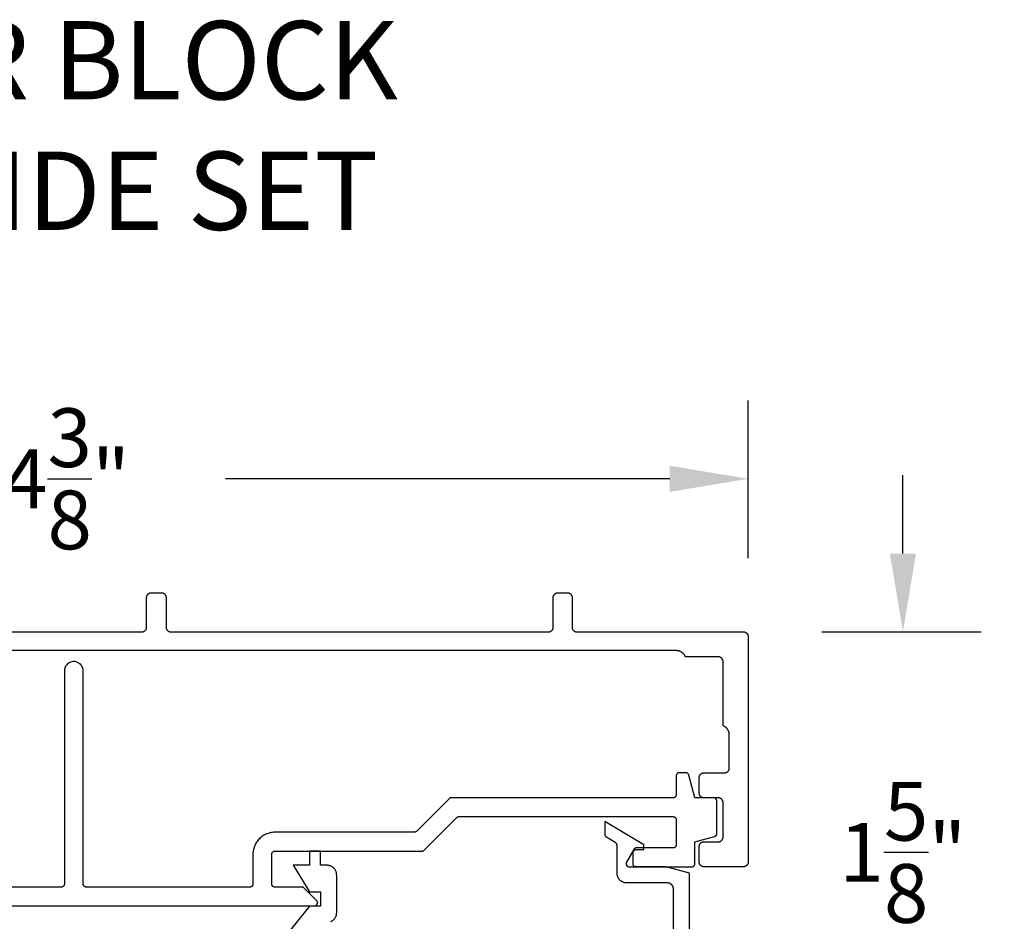
# Model space of a CAD drawing. Units: inches. Extents: x 0 to 108, y 0 to 43.
# Drawn here: x 4 to 7, y 23 to 26 of the extents above; entities that cross this region are included whole.
import ezdxf
from ezdxf.entities.mleader import LeaderData, LeaderLine
from ezdxf.math import Vec2, Vec3

# ---------------------------------------------------------------- set-up
doc = ezdxf.new("R2010")
doc.units = ezdxf.units.IN
doc.header["$LTSCALE"] = 0.25
doc.header["$MEASUREMENT"] = 0
doc.header["$PDMODE"] = 2
for name, color, linetype in [('Arcadia-Dim', 4, 'Continuous'), ('Arcadia-Profile', 5, 'Continuous'), ('Arcadia-Title', 1, 'Continuous')]:
    doc.layers.add(name, color=color, linetype=linetype)
doc.styles.get("Standard").update_dxf_attribs({"font": 'ARIALN.TTF'})
doc.dimstyles.get("Standard").update_dxf_attribs({"dimscale": 0, "dimtxt": 0.046875, "dimasz": 0.0625, "dimexe": 0.0625, "dimexo": 0.0625, "dimgap": 0.09, "dimtad": 0, "dimtih": 1, "dimtoh": 1, "dimdec": 4, "dimzin": 0, "dimdsep": 46, "dimlunit": 4, "dimtxsty": 'Standard', "dimcen": 0.046875, "dimadec": 0, "dimazin": 0, "dimtfac": 1, "dimtdec": 4, "dimtofl": 0, "dimtmove": 0, "dimatfit": 3, "dimfxl": 1, "dimtolj": 1, "dimtzin": 0, "dimarcsym": 0})

# ---------------------------------------------------------------- blocks, each defined once
blk = doc.blocks.new('*D82')
at = {"layer": 'Arcadia-Dim', "color": 0, "lineweight": -2}
for p, q in [((2.0974, 24.5407), (2.0974, 24.9192)), ((6.4494, 24.4157), (6.4494, 24.9192)), ((2.3474, 24.6692), (3.7659, 24.6692)), ((6.1994, 24.6692), (4.7808, 24.6692))]:
    blk.add_line(p, q, dxfattribs=at)
at = {"layer": 'Arcadia-Dim', "color": 0, "lineweight": -3}
for points in [[(2.3474, 24.7109), (2.3474, 24.6276), (2.0974, 24.6692)], [(6.1994, 24.7109), (6.1994, 24.6276), (6.4494, 24.6692)]]:
    blk.add_solid(points, dxfattribs=at)
at = {"layer": 'Defpoints', "color": 0, "lineweight": -3}
for p in [(6.4494, 24.6692), (2.0974, 24.2907), (6.4494, 24.1657)]:
    blk.add_point(p, dxfattribs=at)
at = {"layer": 'Arcadia-Dim', "color": 0, "insert": (4.2734, 24.6692), "char_height": 0.1875, "attachment_point": 5}
blk.add_mtext('\\A1;4{\\H1.000000x;\\S3/8;}"', dxfattribs=at)
blk = doc.blocks.new('*D83')
at = {"layer": 'Arcadia-Dim', "color": 0, "lineweight": -2}
for p, q in [((6.9434, 24.4307), (6.9434, 24.6807)), ((6.6844, 24.1807), (7.1934, 24.1807)), ((6.4919, 22.5554), (7.1934, 22.5554)), ((6.9434, 22.3054), (6.9434, 22.0554))]:
    blk.add_line(p, q, dxfattribs=at)
at = {"layer": 'Arcadia-Dim', "color": 0, "lineweight": -3}
for points in [[(6.9017, 24.4307), (6.9851, 24.4307), (6.9434, 24.1807)], [(6.9017, 22.3054), (6.9851, 22.3054), (6.9434, 22.5554)]]:
    blk.add_solid(points, dxfattribs=at)
at = {"layer": 'Defpoints', "color": 0, "lineweight": -3}
for p in [(6.4344, 24.1807), (6.2419, 22.5554), (6.9434, 22.5554)]:
    blk.add_point(p, dxfattribs=at)
at = {"layer": 'Arcadia-Dim', "color": 0, "insert": (6.9434, 23.4769), "char_height": 0.1875, "attachment_point": 5}
blk.add_mtext('\\A1;1{\\H1.000000x;\\S5/8;}"', dxfattribs=at)

msp = doc.modelspace()

# ---------------------------------------------------------------- linework, layer by layer
at = {"layer": 'Arcadia-Profile'}
for points in [[(3.79435, 24.18074), (4.51435, 24.18074), (4.51514, 24.18077), (4.51592, 24.18083), (4.5167, 24.18093), (4.51747, 24.18107), (4.51823, 24.18126), (4.51899, 24.18148), (4.51973, 24.18174), (4.52045, 24.18204), (4.52116, 24.18238), (4.52185, 24.18275), (4.52252, 24.18316), (4.52317, 24.18361), (4.52379, 24.18409), (4.52439, 24.1846), (4.52496, 24.18514), (4.5255, 24.18571), (4.52601, 24.1863), (4.52649, 24.18693), (4.52693, 24.18758), (4.52734, 24.18824), (4.52772, 24.18893), (4.52805, 24.18964), (4.52836, 24.19037), (4.52862, 24.19111), (4.52884, 24.19186), (4.52902, 24.19263), (4.52917, 24.1934), (4.52927, 24.19418), (4.52933, 24.19496), (4.52935, 24.19574), (4.52935, 24.29074), (4.52937, 24.29153), (4.52943, 24.29231), (4.52954, 24.29309), (4.52968, 24.29386), (4.52986, 24.29463), (4.53009, 24.29538), (4.53035, 24.29612), (4.53065, 24.29685), (4.53099, 24.29755), (4.53136, 24.29824), (4.53177, 24.29891), (4.53222, 24.29956), (4.53269, 24.30018), (4.5332, 24.30078), (4.53374, 24.30135), (4.53431, 24.30189), (4.53491, 24.3024), (4.53553, 24.30288), (4.53618, 24.30332), (4.53685, 24.30374), (4.53754, 24.30411), (4.53825, 24.30445), (4.53898, 24.30475), (4.53972, 24.30501), (4.54047, 24.30523), (4.54123, 24.30542), (4.542, 24.30556), (4.54278, 24.30566), (4.54357, 24.30572), (4.54435, 24.30574), (4.57635, 24.30574), (4.57714, 24.30572), (4.57792, 24.30566), (4.5787, 24.30556), (4.57947, 24.30542), (4.58023, 24.30523), (4.58099, 24.30501), (4.58173, 24.30475), (4.58245, 24.30445), (4.58316, 24.30411), (4.58385, 24.30374), (4.58452, 24.30332), (4.58517, 24.30288), (4.58579, 24.3024), (4.58639, 24.30189), (4.58696, 24.30135), (4.5875, 24.30078), (4.58801, 24.30018), (4.58849, 24.29956), (4.58893, 24.29891), (4.58934, 24.29824), (4.58972, 24.29755), (4.59005, 24.29685), (4.59036, 24.29612), (4.59062, 24.29538), (4.59084, 24.29463), (4.59102, 24.29386), (4.59117, 24.29309), (4.59127, 24.29231), (4.59133, 24.29153), (4.59135, 24.29074), (4.59135, 24.19574), (4.59137, 24.19496), (4.59143, 24.19418), (4.59154, 24.1934), (4.59168, 24.19263), (4.59186, 24.19186), (4.59209, 24.19111), (4.59235, 24.19037), (4.59265, 24.18964), (4.59299, 24.18893), (4.59336, 24.18824), (4.59377, 24.18758), (4.59422, 24.18693), (4.59469, 24.1863), (4.5952, 24.18571), (4.59574, 24.18514), (4.59631, 24.1846), (4.59691, 24.18409), (4.59753, 24.18361), (4.59818, 24.18316), (4.59885, 24.18275), (4.59954, 24.18238), (4.60025, 24.18204), (4.60098, 24.18174), (4.60172, 24.18148), (4.60247, 24.18126), (4.60323, 24.18107), (4.604, 24.18093), (4.60478, 24.18083), (4.60557, 24.18077), (4.60635, 24.18074), (5.81235, 24.18074), (5.81314, 24.18077), (5.81392, 24.18083), (5.8147, 24.18093), (5.81547, 24.18107), (5.81623, 24.18126), (5.81699, 24.18148), (5.81773, 24.18174), (5.81845, 24.18204), (5.81916, 24.18238), (5.81985, 24.18275), (5.82052, 24.18316), (5.82117, 24.18361), (5.82179, 24.18409), (5.82239, 24.1846), (5.82296, 24.18514), (5.8235, 24.18571), (5.82401, 24.1863), (5.82449, 24.18693), (5.82493, 24.18758), (5.82534, 24.18824), (5.82572, 24.18893), (5.82605, 24.18964), (5.82636, 24.19037), (5.82662, 24.19111), (5.82684, 24.19186), (5.82702, 24.19263), (5.82717, 24.1934), (5.82727, 24.19418), (5.82733, 24.19496), (5.82735, 24.19574), (5.82735, 24.29074), (5.82737, 24.29153), (5.82743, 24.29231), (5.82754, 24.29309), (5.82768, 24.29386), (5.82786, 24.29463), (5.82809, 24.29538), (5.82835, 24.29612), (5.82865, 24.29685), (5.82899, 24.29755), (5.82936, 24.29824), (5.82977, 24.29891), (5.83022, 24.29956), (5.83069, 24.30018), (5.8312, 24.30078), (5.83175, 24.30135), (5.83231, 24.30189), (5.83291, 24.3024), (5.83353, 24.30288), (5.83418, 24.30332), (5.83485, 24.30374), (5.83554, 24.30411), (5.83625, 24.30445), (5.83698, 24.30475), (5.83772, 24.30501), (5.83847, 24.30523), (5.83923, 24.30542), (5.84001, 24.30556), (5.84078, 24.30566), (5.84157, 24.30572), (5.84235, 24.30574), (5.87235, 24.30574), (5.87314, 24.30572), (5.87392, 24.30566), (5.8747, 24.30556), (5.87547, 24.30542), (5.87623, 24.30523), (5.87699, 24.30501), (5.87773, 24.30475), (5.87845, 24.30445), (5.87916, 24.30411), (5.87985, 24.30374), (5.88052, 24.30332), (5.88117, 24.30288), (5.88179, 24.3024), (5.88239, 24.30189), (5.88296, 24.30135), (5.8835, 24.30078), (5.88401, 24.30018), (5.88449, 24.29956), (5.88493, 24.29891), (5.88534, 24.29824), (5.88572, 24.29755), (5.88605, 24.29685), (5.88636, 24.29612), (5.88662, 24.29538), (5.88684, 24.29463), (5.88702, 24.29386), (5.88717, 24.29309), (5.88727, 24.29231), (5.88733, 24.29153), (5.88735, 24.29074), (5.88735, 24.19574), (5.88737, 24.19496), (5.88743, 24.19418), (5.88754, 24.1934), (5.88768, 24.19263), (5.88786, 24.19186), (5.88809, 24.19111), (5.88835, 24.19037), (5.88865, 24.18964), (5.88899, 24.18893), (5.88936, 24.18824), (5.88977, 24.18758), (5.89022, 24.18693), (5.89069, 24.1863), (5.8912, 24.18571), (5.89175, 24.18514), (5.89231, 24.1846), (5.89291, 24.18409), (5.89353, 24.18361), (5.89418, 24.18316), (5.89485, 24.18275), (5.89554, 24.18238), (5.89625, 24.18204), (5.89698, 24.18174), (5.89772, 24.18148), (5.89847, 24.18126), (5.89923, 24.18107), (5.90001, 24.18093), (5.90078, 24.18083), (5.90157, 24.18077), (5.90235, 24.18074), (6.43435, 24.18074), (6.43514, 24.18072), (6.43592, 24.18066), (6.4367, 24.18056), (6.43747, 24.18042), (6.43823, 24.18023), (6.43899, 24.18001), (6.43973, 24.17975), (6.44045, 24.17945), (6.44116, 24.17911), (6.44185, 24.17874), (6.44252, 24.17832), (6.44317, 24.17788), (6.44379, 24.1774), (6.44439, 24.17689), (6.44496, 24.17635), (6.4455, 24.17578), (6.44601, 24.17518), (6.44649, 24.17456), (6.44693, 24.17391), (6.44734, 24.17324), (6.44772, 24.17255), (6.44805, 24.17185), (6.44836, 24.17112), (6.44862, 24.17038), (6.44884, 24.16963), (6.44902, 24.16886), (6.44917, 24.16809), (6.44927, 24.16731), (6.44933, 24.16653), (6.44935, 24.16574), (6.44935, 23.44574), (6.44933, 23.44496), (6.44927, 23.44418), (6.44917, 23.4434), (6.44902, 23.44263), (6.44884, 23.44186), (6.44862, 23.44111), (6.44836, 23.44037), (6.44805, 23.43964), (6.44772, 23.43893), (6.44734, 23.43824), (6.44693, 23.43758), (6.44649, 23.43693), (6.44601, 23.4363), (6.4455, 23.43571), (6.44496, 23.43514), (6.44439, 23.4346), (6.44379, 23.43409), (6.44317, 23.43361), (6.44252, 23.43316), (6.44185, 23.43275), (6.44116, 23.43238), (6.44045, 23.43204), (6.43973, 23.43174), (6.43899, 23.43148), (6.43823, 23.43126), (6.43747, 23.43107), (6.4367, 23.43093), (6.43592, 23.43083), (6.43514, 23.43077), (6.43435, 23.43074), (6.30835, 23.43074), (6.30757, 23.43077), (6.30678, 23.43083), (6.30601, 23.43093), (6.30523, 23.43107), (6.30447, 23.43126), (6.30372, 23.43148), (6.30298, 23.43174), (6.30225, 23.43204), (6.30154, 23.43238), (6.30085, 23.43275), (6.30018, 23.43316), (6.29953, 23.43361), (6.29891, 23.43409), (6.29831, 23.4346), (6.29775, 23.43514), (6.2972, 23.43571), (6.29669, 23.4363), (6.29622, 23.43693), (6.29577, 23.43758), (6.29536, 23.43824), (6.29499, 23.43893), (6.29465, 23.43964), (6.29435, 23.44037), (6.29409, 23.44111), (6.29386, 23.44186), (6.29368, 23.44263), (6.29354, 23.4434), (6.29343, 23.44418), (6.29337, 23.44496), (6.29335, 23.44574), (6.29335, 23.49574), (6.29337, 23.49653), (6.29343, 23.49731), (6.29354, 23.49809), (6.29368, 23.49886), (6.29386, 23.49963), (6.29409, 23.50038), (6.29435, 23.50112), (6.29465, 23.50185), (6.29499, 23.50255), (6.29536, 23.50324), (6.29577, 23.50391), (6.29622, 23.50456), (6.29669, 23.50518), (6.2972, 23.50578), (6.29775, 23.50635), (6.29831, 23.50689), (6.29891, 23.5074), (6.29953, 23.50788), (6.30018, 23.50832), (6.30085, 23.50874), (6.30154, 23.50911), (6.30225, 23.50945), (6.30298, 23.50975), (6.30372, 23.51001), (6.30447, 23.51023), (6.30523, 23.51042), (6.30601, 23.51056), (6.30678, 23.51066), (6.30757, 23.51072), (6.30835, 23.51074), (6.35435, 23.51074), (6.35514, 23.51077), (6.35592, 23.51083), (6.3567, 23.51093), (6.35747, 23.51107), (6.35823, 23.51126), (6.35899, 23.51148), (6.35973, 23.51174), (6.36045, 23.51204), (6.36116, 23.51238), (6.36185, 23.51275), (6.36252, 23.51316), (6.36317, 23.51361), (6.36379, 23.51409), (6.36439, 23.5146), (6.36496, 23.51514), (6.3655, 23.51571), (6.36601, 23.5163), (6.36649, 23.51693), (6.36693, 23.51758), (6.36734, 23.51824), (6.36772, 23.51893), (6.36805, 23.51964), (6.36836, 23.52037), (6.36862, 23.52111), (6.36884, 23.52186), (6.36902, 23.52263), (6.36917, 23.5234), (6.36927, 23.52418), (6.36933, 23.52496), (6.36935, 23.52574), (6.36935, 23.63574), (6.36933, 23.63653), (6.36927, 23.63731), (6.36917, 23.63809), (6.36902, 23.63886), (6.36884, 23.63963), (6.36862, 23.64038), (6.36836, 23.64112), (6.36805, 23.64185), (6.36772, 23.64255), (6.36734, 23.64324), (6.36693, 23.64391), (6.36649, 23.64456), (6.36601, 23.64518), (6.3655, 23.64578), (6.36496, 23.64635), (6.36439, 23.64689), (6.36379, 23.6474), (6.36317, 23.64788), (6.36252, 23.64832), (6.36185, 23.64874), (6.36116, 23.64911), (6.36045, 23.64945), (6.35973, 23.64975), (6.35899, 23.65001), (6.35823, 23.65023), (6.35747, 23.65042), (6.3567, 23.65056), (6.35592, 23.65066), (6.35514, 23.65072), (6.35435, 23.65074), (6.30835, 23.65074), (6.30757, 23.65077), (6.30678, 23.65083), (6.30601, 23.65093), (6.30523, 23.65107), (6.30447, 23.65126), (6.30372, 23.65148), (6.30298, 23.65174), (6.30225, 23.65204), (6.30154, 23.65238), (6.30085, 23.65275), (6.30018, 23.65316), (6.29953, 23.65361), (6.29891, 23.65409), (6.29831, 23.6546), (6.29775, 23.65514), (6.2972, 23.65571), (6.29669, 23.6563), (6.29622, 23.65693), (6.29577, 23.65758), (6.29536, 23.65824), (6.29499, 23.65893), (6.29465, 23.65964), (6.29435, 23.66037), (6.29409, 23.66111), (6.29386, 23.66186), (6.29368, 23.66263), (6.29354, 23.6634), (6.29343, 23.66418), (6.29337, 23.66496), (6.29335, 23.66574), (6.29335, 23.71574), (6.29337, 23.71653), (6.29343, 23.71731), (6.29354, 23.71809), (6.29368, 23.71886), (6.29386, 23.71963), (6.29409, 23.72038), (6.29435, 23.72112), (6.29465, 23.72185), (6.29499, 23.72255), (6.29536, 23.72324), (6.29577, 23.72391), (6.29622, 23.72456), (6.29669, 23.72518), (6.2972, 23.72578), (6.29775, 23.72635), (6.29831, 23.72689), (6.29891, 23.7274), (6.29953, 23.72788), (6.30018, 23.72832), (6.30085, 23.72874), (6.30154, 23.72911), (6.30225, 23.72945), (6.30298, 23.72975), (6.30372, 23.73001), (6.30447, 23.73023), (6.30523, 23.73042), (6.30601, 23.73056), (6.30678, 23.73066), (6.30757, 23.73072), (6.30835, 23.73074), (6.37435, 23.73074), (6.37514, 23.73077), (6.37592, 23.73083), (6.3767, 23.73093), (6.37747, 23.73107), (6.37823, 23.73126), (6.37899, 23.73148), (6.37973, 23.73174), (6.38045, 23.73204), (6.38116, 23.73238), (6.38185, 23.73275), (6.38252, 23.73316), (6.38317, 23.73361), (6.38379, 23.73409), (6.38439, 23.7346), (6.38496, 23.73514), (6.3855, 23.73571), (6.38601, 23.7363), (6.38649, 23.73693), (6.38693, 23.73758), (6.38734, 23.73824), (6.38772, 23.73893), (6.38805, 23.73964), (6.38836, 23.74037), (6.38862, 23.74111), (6.38884, 23.74186), (6.38902, 23.74263), (6.38917, 23.7434), (6.38927, 23.74418), (6.38933, 23.74496), (6.38935, 23.74574), (6.38935, 23.85176), (6.38933, 23.85301), (6.38925, 23.85426), (6.38913, 23.8555), (6.38895, 23.85673), (6.38873, 23.85796), (6.38845, 23.85918), (6.38813, 23.86038), (6.38776, 23.86158), (6.38734, 23.86275), (6.38687, 23.86391), (6.38636, 23.86505), (6.3858, 23.86617), (6.3852, 23.86726), (6.38455, 23.86833), (6.38387, 23.86937), (6.38314, 23.87038), (6.38237, 23.87136), (6.38156, 23.87232), (6.38071, 23.87323), (6.37983, 23.87412), (6.37891, 23.87496), (6.37796, 23.87577), (6.37698, 23.87654), (6.37597, 23.87727), (6.37493, 23.87796), (6.37386, 23.87861), (6.37276, 23.87921), (6.37165, 23.87977), (6.37051, 23.88028), (6.36935, 23.88074), (6.36935, 24.08574), (6.36933, 24.08653), (6.36927, 24.08731), (6.36917, 24.08809), (6.36902, 24.08886), (6.36884, 24.08963), (6.36862, 24.09038), (6.36836, 24.09112), (6.36805, 24.09185), (6.36772, 24.09255), (6.36734, 24.09324), (6.36693, 24.09391), (6.36649, 24.09456), (6.36601, 24.09518), (6.3655, 24.09578), (6.36496, 24.09635), (6.36439, 24.09689), (6.36379, 24.0974), (6.36317, 24.09788), (6.36252, 24.09832), (6.36185, 24.09874), (6.36116, 24.09911), (6.36045, 24.09945), (6.35973, 24.09975), (6.35899, 24.10001), (6.35823, 24.10023), (6.35747, 24.10042), (6.3567, 24.10056), (6.35592, 24.10066), (6.35514, 24.10072), (6.35435, 24.10074), (6.24935, 24.10074), (6.24889, 24.1019), (6.24837, 24.10304), (6.24781, 24.10416), (6.24721, 24.10525), (6.24657, 24.10632), (6.24588, 24.10736), (6.24515, 24.10837), (6.24438, 24.10935), (6.24357, 24.11031), (6.24272, 24.11122), (6.24184, 24.11211), (6.24092, 24.11295), (6.23997, 24.11376), (6.23899, 24.11453), (6.23798, 24.11526), (6.23693, 24.11595), (6.23587, 24.11659), (6.23477, 24.1172), (6.23366, 24.11775), (6.23252, 24.11827), (6.23136, 24.11873), (6.23018, 24.11915), (6.22899, 24.11952), (6.22779, 24.11984), (6.22657, 24.12012), (6.22534, 24.12034), (6.2241, 24.12052), (6.22286, 24.12064), (6.22162, 24.12072), (6.22037, 24.12074), (2.32633, 24.12074)], [(4.0268, 23.30584), (5.06466, 23.30584), (5.06544, 23.30588), (5.06622, 23.30597), (5.06699, 23.30612), (5.06775, 23.30633), (5.06848, 23.30661), (5.0692, 23.30693), (5.06988, 23.30732), (5.07054, 23.30775), (5.07115, 23.30824), (5.07173, 23.30877), (5.07226, 23.30935), (5.07275, 23.30997), (5.07318, 23.31062), (5.07357, 23.3113), (5.0739, 23.31202), (5.07417, 23.31275), (5.07438, 23.31351), (5.07453, 23.31428), (5.07463, 23.31506), (5.07466, 23.31584), (5.07463, 23.31663), (5.07453, 23.31741), (5.07438, 23.31818), (5.07417, 23.31893), (5.0739, 23.31967), (5.07357, 23.32038), (5.07318, 23.32107), (5.07275, 23.32172), (5.07226, 23.32234), (5.07173, 23.32292), (5.03173, 23.36292), (5.03154, 23.3631), (5.03135, 23.36328), (5.03115, 23.36345), (5.03095, 23.36362), (5.03075, 23.36378), (5.03054, 23.36393), (5.03032, 23.36409), (5.0301, 23.36423), (5.02988, 23.36437), (5.02966, 23.3645), (5.02943, 23.36463), (5.0292, 23.36475), (5.02896, 23.36487), (5.02872, 23.36498), (5.02848, 23.36508), (5.02824, 23.36518), (5.028, 23.36527), (5.02775, 23.36536), (5.0275, 23.36543), (5.02725, 23.3655), (5.02699, 23.36557), (5.02674, 23.36563), (5.02648, 23.36568), (5.02622, 23.36572), (5.02596, 23.36576), (5.0257, 23.36579), (5.02544, 23.36581), (5.02518, 23.36583), (5.02492, 23.36584), (5.02466, 23.36584), (4.93866, 23.36584), (4.93813, 23.36586), (4.93761, 23.3659), (4.93709, 23.36597), (4.93658, 23.36606), (4.93607, 23.36619), (4.93557, 23.36633), (4.93507, 23.36651), (4.93459, 23.36671), (4.93412, 23.36693), (4.93366, 23.36718), (4.93321, 23.36746), (4.93278, 23.36775), (4.93236, 23.36807), (4.93197, 23.36841), (4.93159, 23.36877), (4.93123, 23.36915), (4.93089, 23.36955), (4.93057, 23.36997), (4.93027, 23.3704), (4.93, 23.37084), (4.92975, 23.3713), (4.92952, 23.37178), (4.92932, 23.37226), (4.92915, 23.37275), (4.929, 23.37326), (4.92888, 23.37377), (4.92878, 23.37428), (4.92871, 23.3748), (4.92867, 23.37532), (4.92866, 23.37584), (4.92866, 23.47084), (4.92867, 23.47137), (4.92871, 23.47189), (4.92878, 23.47241), (4.92888, 23.47292), (4.929, 23.47343), (4.92915, 23.47393), (4.92932, 23.47443), (4.92952, 23.47491), (4.92975, 23.47538), (4.93, 23.47584), (4.93027, 23.47629), (4.93057, 23.47672), (4.93089, 23.47714), (4.93123, 23.47754), (4.93159, 23.47792), (4.93197, 23.47828), (4.93236, 23.47862), (4.93278, 23.47893), (4.93321, 23.47923), (4.93366, 23.4795), (4.93412, 23.47975), (4.93459, 23.47998), (4.93507, 23.48018), (4.93557, 23.48036), (4.93607, 23.4805), (4.93658, 23.48063), (4.93709, 23.48072), (4.93761, 23.48079), (4.93813, 23.48083), (4.93866, 23.48084), (5.4082, 23.48084), (5.40846, 23.48085), (5.40872, 23.48086), (5.40898, 23.48088), (5.40924, 23.4809), (5.4095, 23.48093), (5.40976, 23.48097), (5.41002, 23.48101), (5.41028, 23.48106), (5.41053, 23.48112), (5.41079, 23.48119), (5.41104, 23.48126), (5.41129, 23.48133), (5.41153, 23.48142), (5.41178, 23.48151), (5.41202, 23.48161), (5.41226, 23.48171), (5.4125, 23.48182), (5.41274, 23.48193), (5.41297, 23.48206), (5.4132, 23.48218), (5.41342, 23.48232), (5.41364, 23.48246), (5.41386, 23.4826), (5.41407, 23.48275), (5.41428, 23.48291), (5.41449, 23.48307), (5.41469, 23.48324), (5.41489, 23.48341), (5.41508, 23.48359), (5.41527, 23.48377), (5.51941, 23.58792), (5.5196, 23.5881), (5.51979, 23.58828), (5.51999, 23.58845), (5.52019, 23.58862), (5.52039, 23.58878), (5.5206, 23.58893), (5.52082, 23.58909), (5.52103, 23.58923), (5.52126, 23.58937), (5.52148, 23.5895), (5.52171, 23.58963), (5.52194, 23.58975), (5.52218, 23.58987), (5.52241, 23.58998), (5.52265, 23.59008), (5.5229, 23.59018), (5.52314, 23.59027), (5.52339, 23.59036), (5.52364, 23.59043), (5.52389, 23.5905), (5.52415, 23.59057), (5.5244, 23.59063), (5.52466, 23.59068), (5.52492, 23.59072), (5.52518, 23.59076), (5.52544, 23.59079), (5.5257, 23.59081), (5.52596, 23.59083), (5.52622, 23.59084), (5.52648, 23.59084), (6.20966, 23.59084), (6.21018, 23.59083), (6.2107, 23.59079), (6.21122, 23.59072), (6.21174, 23.59063), (6.21225, 23.5905), (6.21275, 23.59036), (6.21324, 23.59018), (6.21373, 23.58998), (6.2142, 23.58975), (6.21466, 23.5895), (6.2151, 23.58923), (6.21554, 23.58893), (6.21595, 23.58862), (6.21635, 23.58828), (6.21673, 23.58792), (6.21709, 23.58754), (6.21743, 23.58714), (6.21775, 23.58672), (6.21804, 23.58629), (6.21832, 23.58584), (6.21857, 23.58538), (6.21879, 23.58491), (6.21899, 23.58443), (6.21917, 23.58393), (6.21932, 23.58343), (6.21944, 23.58292), (6.21953, 23.58241), (6.2196, 23.58189), (6.21964, 23.58137), (6.21966, 23.58084), (6.21966, 23.50084), (6.21964, 23.50032), (6.2196, 23.4998), (6.21953, 23.49928), (6.21944, 23.49877), (6.21932, 23.49826), (6.21917, 23.49775), (6.21899, 23.49726), (6.21879, 23.49678), (6.21857, 23.4963), (6.21832, 23.49584), (6.21804, 23.4954), (6.21775, 23.49497), (6.21743, 23.49455), (6.21709, 23.49415), (6.21673, 23.49377), (6.21635, 23.49341), (6.21595, 23.49307), (6.21554, 23.49275), (6.2151, 23.49246), (6.21466, 23.49218), (6.2142, 23.49193), (6.21373, 23.49171), (6.21324, 23.49151), (6.21275, 23.49133), (6.21225, 23.49119), (6.21174, 23.49106), (6.21122, 23.49097), (6.2107, 23.4909), (6.21018, 23.49086), (6.20966, 23.49084), (6.09275, 23.49084), (6.0924, 23.49084), (6.09205, 23.49082), (6.09171, 23.49079), (6.09136, 23.49075), (6.09102, 23.49069), (6.09067, 23.49063), (6.09033, 23.49055), (6.09, 23.49046), (6.08966, 23.49036), (6.08933, 23.49024), (6.08901, 23.49012), (6.08868, 23.48998), (6.08837, 23.48983), (6.08806, 23.48967), (6.08775, 23.4895), (6.08745, 23.48933), (6.08716, 23.48914), (6.08687, 23.48893), (6.0866, 23.48872), (6.08632, 23.48851), (6.08606, 23.48828), (6.08581, 23.48804), (6.08556, 23.48779), (6.08532, 23.48754), (6.08509, 23.48727), (6.08487, 23.487), (6.08466, 23.48672), (6.08446, 23.48644), (6.08427, 23.48614), (6.08409, 23.48584), (6.061, 23.44584), (6.06067, 23.44523), (6.06039, 23.44459), (6.06015, 23.44393), (6.05995, 23.44326), (6.05981, 23.44258), (6.05971, 23.44189), (6.05966, 23.44119), (6.05966, 23.4405), (6.05971, 23.4398), (6.05981, 23.43911), (6.05995, 23.43843), (6.06015, 23.43775), (6.06039, 23.4371), (6.06067, 23.43646), (6.061, 23.43584), (6.06137, 23.43525), (6.06178, 23.43469), (6.06223, 23.43415), (6.06271, 23.43365), (6.06323, 23.43318), (6.06378, 23.43275), (6.06436, 23.43236), (6.06496, 23.43202), (6.06559, 23.43171), (6.06624, 23.43145), (6.0669, 23.43123), (6.06758, 23.43106), (6.06827, 23.43094), (6.06896, 23.43087), (6.06966, 23.43084), (6.26966, 23.43084), (6.27018, 23.43086), (6.2707, 23.4309), (6.27122, 23.43097), (6.27174, 23.43106), (6.27225, 23.43119), (6.27275, 23.43133), (6.27324, 23.43151), (6.27373, 23.43171), (6.2742, 23.43193), (6.27466, 23.43218), (6.2751, 23.43246), (6.27554, 23.43275), (6.27595, 23.43307), (6.27635, 23.43341), (6.27673, 23.43377), (6.27709, 23.43415), (6.27743, 23.43455), (6.27775, 23.43497), (6.27804, 23.4354), (6.27832, 23.43584), (6.27857, 23.4363), (6.27879, 23.43678), (6.27899, 23.43726), (6.27917, 23.43775), (6.27932, 23.43826), (6.27944, 23.43877), (6.27953, 23.43928), (6.2796, 23.4398), (6.27964, 23.44032), (6.27966, 23.44084), (6.27966, 23.51084), (6.34225, 23.52762), (6.34266, 23.52774), (6.34308, 23.52788), (6.34348, 23.52804), (6.34388, 23.52821), (6.34428, 23.5284), (6.34466, 23.52861), (6.34503, 23.52884), (6.34539, 23.52908), (6.34575, 23.52934), (6.34609, 23.52961), (6.34641, 23.5299), (6.34673, 23.5302), (6.34703, 23.53052), (6.34732, 23.53085), (6.34759, 23.53119), (6.34785, 23.53154), (6.34809, 23.5319), (6.34832, 23.53227), (6.34853, 23.53266), (6.34872, 23.53305), (6.3489, 23.53345), (6.34905, 23.53385), (6.34919, 23.53427), (6.34932, 23.53469), (6.34942, 23.53511), (6.34951, 23.53554), (6.34957, 23.53597), (6.34962, 23.5364), (6.34965, 23.53684), (6.34966, 23.53727), (6.34966, 23.64084), (6.34964, 23.64137), (6.3496, 23.64189), (6.34953, 23.64241), (6.34944, 23.64292), (6.34932, 23.64343), (6.34917, 23.64393), (6.34899, 23.64443), (6.34879, 23.64491), (6.34857, 23.64538), (6.34832, 23.64584), (6.34804, 23.64629), (6.34775, 23.64672), (6.34743, 23.64714), (6.34709, 23.64754), (6.34673, 23.64792), (6.34635, 23.64828), (6.34595, 23.64862), (6.34554, 23.64893), (6.3451, 23.64923), (6.34466, 23.6495), (6.3442, 23.64975), (6.34373, 23.64998), (6.34324, 23.65018), (6.34275, 23.65036), (6.34225, 23.6505), (6.34174, 23.65063), (6.34122, 23.65072), (6.3407, 23.65079), (6.34018, 23.65083), (6.33966, 23.65084), (6.27966, 23.65084), (6.26021, 23.72343), (6.26009, 23.72385), (6.25995, 23.72426), (6.25979, 23.72467), (6.25961, 23.72507), (6.25942, 23.72546), (6.25921, 23.72584), (6.25898, 23.72622), (6.25874, 23.72658), (6.25848, 23.72693), (6.25821, 23.72727), (6.25792, 23.7276), (6.25762, 23.72792), (6.2573, 23.72822), (6.25698, 23.72851), (6.25664, 23.72878), (6.25628, 23.72904), (6.25592, 23.72928), (6.25555, 23.7295), (6.25517, 23.72971), (6.25477, 23.72991), (6.25438, 23.73008), (6.25397, 23.73024), (6.25356, 23.73038), (6.25314, 23.7305), (6.25271, 23.73061), (6.25229, 23.73069), (6.25185, 23.73076), (6.25142, 23.73081), (6.25098, 23.73084), (6.25055, 23.73084), (6.22966, 23.73084), (6.22913, 23.73083), (6.22861, 23.73079), (6.22809, 23.73072), (6.22758, 23.73063), (6.22707, 23.7305), (6.22657, 23.73036), (6.22607, 23.73018), (6.22559, 23.72998), (6.22512, 23.72975), (6.22466, 23.7295), (6.22421, 23.72923), (6.22378, 23.72893), (6.22336, 23.72862), (6.22297, 23.72828), (6.22259, 23.72792), (6.22223, 23.72754), (6.22189, 23.72714), (6.22157, 23.72672), (6.22127, 23.72629), (6.221, 23.72584), (6.22075, 23.72538), (6.22052, 23.72491), (6.22032, 23.72443), (6.22015, 23.72393), (6.22, 23.72343), (6.21988, 23.72292), (6.21978, 23.72241), (6.21971, 23.72189), (6.21967, 23.72137), (6.21966, 23.72084), (6.21966, 23.66084), (6.21964, 23.66032), (6.2196, 23.6598), (6.21953, 23.65928), (6.21944, 23.65877), (6.21932, 23.65826), (6.21917, 23.65775), (6.21899, 23.65726), (6.21879, 23.65678), (6.21857, 23.6563), (6.21832, 23.65584), (6.21804, 23.6554), (6.21775, 23.65497), (6.21743, 23.65455), (6.21709, 23.65415), (6.21673, 23.65377), (6.21635, 23.65341), (6.21595, 23.65307), (6.21554, 23.65275), (6.2151, 23.65246), (6.21466, 23.65218), (6.2142, 23.65193), (6.21373, 23.65171), (6.21324, 23.65151), (6.21275, 23.65133), (6.21225, 23.65119), (6.21174, 23.65106), (6.21122, 23.65097), (6.2107, 23.6509), (6.21018, 23.65086), (6.20966, 23.65084), (5.50163, 23.65084), (5.50137, 23.65084), (5.5011, 23.65083), (5.50084, 23.65081), (5.50058, 23.65079), (5.50032, 23.65076), (5.50006, 23.65072), (5.49981, 23.65068), (5.49955, 23.65063), (5.49929, 23.65057), (5.49904, 23.6505), (5.49879, 23.65043), (5.49854, 23.65036), (5.49829, 23.65027), (5.49804, 23.65018), (5.4978, 23.65008), (5.49756, 23.64998), (5.49732, 23.64987), (5.49709, 23.64975), (5.49686, 23.64963), (5.49663, 23.6495), (5.4964, 23.64937), (5.49618, 23.64923), (5.49596, 23.64909), (5.49575, 23.64893), (5.49554, 23.64878), (5.49534, 23.64862), (5.49513, 23.64845), (5.49494, 23.64828), (5.49474, 23.6481), (5.49456, 23.64792), (5.39042, 23.54377), (5.39023, 23.54359), (5.39004, 23.54341), (5.38984, 23.54324), (5.38964, 23.54307), (5.38943, 23.54291), (5.38922, 23.54275), (5.38901, 23.5426), (5.38879, 23.54246), (5.38857, 23.54232), (5.38834, 23.54218), (5.38812, 23.54206), (5.38788, 23.54193), (5.38765, 23.54182), (5.38741, 23.54171), (5.38717, 23.54161), (5.38693, 23.54151), (5.38668, 23.54142), (5.38643, 23.54133), (5.38618, 23.54126), (5.38593, 23.54119), (5.38568, 23.54112), (5.38542, 23.54106), (5.38517, 23.54101), (5.38491, 23.54097), (5.38465, 23.54093), (5.38439, 23.5409), (5.38413, 23.54088), (5.38387, 23.54086), (5.38361, 23.54085), (5.38334, 23.54084), (4.93866, 23.54084), (4.93499, 23.54075), (4.93134, 23.54046), (4.92771, 23.53998), (4.9241, 23.53931), (4.92054, 23.53846), (4.91703, 23.53742), (4.91357, 23.5362), (4.91019, 23.53479), (4.90688, 23.53322), (4.90366, 23.53147), (4.90053, 23.52955), (4.89751, 23.52748), (4.89461, 23.52524), (4.89182, 23.52286), (4.88916, 23.52034), (4.88664, 23.51768), (4.88426, 23.5149), (4.88203, 23.51199), (4.87995, 23.50897), (4.87804, 23.50584), (4.87629, 23.50262), (4.87471, 23.49932), (4.87331, 23.49593), (4.87208, 23.49248), (4.87104, 23.48896), (4.87019, 23.4854), (4.86952, 23.4818), (4.86904, 23.47816), (4.86875, 23.47451), (4.86866, 23.47084), (4.86866, 23.37584), (4.86864, 23.37532), (4.8686, 23.3748), (4.86853, 23.37428), (4.86844, 23.37377), (4.86832, 23.37326), (4.86817, 23.37275), (4.86799, 23.37226), (4.86779, 23.37178), (4.86757, 23.3713), (4.86732, 23.37084), (4.86704, 23.3704), (4.86675, 23.36997), (4.86643, 23.36955), (4.86609, 23.36915), (4.86573, 23.36877), (4.86535, 23.36841), (4.86495, 23.36807), (4.86454, 23.36775), (4.8641, 23.36746), (4.86366, 23.36718), (4.8632, 23.36693), (4.86272, 23.36671), (4.86224, 23.36651), (4.86175, 23.36633), (4.86125, 23.36619), (4.86074, 23.36606), (4.86022, 23.36597), (4.8597, 23.3659), (4.85918, 23.36586), (4.85866, 23.36584), (4.3368, 23.36584), (4.33627, 23.36586), (4.33575, 23.3659), (4.33523, 23.36597), (4.33472, 23.36606), (4.33421, 23.36619), (4.33371, 23.36633), (4.33321, 23.36651), (4.33273, 23.36671), (4.33226, 23.36693), (4.3318, 23.36718), (4.33135, 23.36746), (4.33092, 23.36775), (4.33051, 23.36807), (4.33011, 23.36841), (4.32973, 23.36877), (4.32937, 23.36915), (4.32903, 23.36955), (4.32871, 23.36997), (4.32841, 23.3704), (4.32814, 23.37084), (4.32789, 23.3713), (4.32766, 23.37178), (4.32746, 23.37226), (4.32729, 23.37275), (4.32714, 23.37326), (4.32702, 23.37377), (4.32692, 23.37428), (4.32685, 23.3748), (4.32681, 23.37532), (4.3268, 23.37584), (4.3268, 24.05584), (4.32663, 24.05898), (4.32614, 24.06208), (4.32533, 24.06512), (4.3242, 24.06805), (4.32278, 24.07084), (4.32107, 24.07348), (4.31909, 24.07592), (4.31687, 24.07814), (4.31443, 24.08012), (4.3118, 24.08183), (4.309, 24.08325), (4.30607, 24.08438), (4.30304, 24.08519), (4.29993, 24.08568), (4.2968, 24.08584), (4.29366, 24.08568), (4.29056, 24.08519), (4.28753, 24.08438), (4.2846, 24.08325), (4.2818, 24.08183), (4.27916, 24.08012), (4.27672, 24.07814), (4.2745, 24.07592), (4.27253, 24.07348), (4.27082, 24.07084), (4.26939, 24.06805), (4.26827, 24.06512), (4.26745, 24.06208), (4.26696, 24.05898), (4.2668, 24.05584), (4.2668, 23.37584), (4.26678, 23.37532), (4.26674, 23.3748), (4.26668, 23.37428), (4.26658, 23.37377), (4.26646, 23.37326), (4.26631, 23.37275), (4.26613, 23.37226), (4.26593, 23.37178), (4.26571, 23.3713), (4.26546, 23.37084), (4.26518, 23.3704), (4.26489, 23.36997), (4.26457, 23.36955), (4.26423, 23.36915), (4.26387, 23.36877), (4.26349, 23.36841), (4.26309, 23.36807), (4.26268, 23.36775), (4.26224, 23.36746), (4.2618, 23.36718), (4.26134, 23.36693), (4.26087, 23.36671), (4.26038, 23.36651), (4.25989, 23.36633), (4.25939, 23.36619), (4.25888, 23.36606), (4.25836, 23.36597), (4.25784, 23.3659), (4.25732, 23.36586), (4.2568, 23.36584), (4.0268, 23.36584)], [(6.26192, 22.57543), (6.26192, 23.41043), (6.18728, 23.43043), (6.09192, 23.43043), (6.0914, 23.43045), (6.09088, 23.43049), (6.09036, 23.43056), (6.08984, 23.43065), (6.08934, 23.43078), (6.08883, 23.43092), (6.08834, 23.4311), (6.08786, 23.4313), (6.08738, 23.43152), (6.08692, 23.43177), (6.08648, 23.43205), (6.08605, 23.43234), (6.08563, 23.43266), (6.08523, 23.433), (6.08485, 23.43336), (6.08449, 23.43374), (6.08415, 23.43414), (6.08383, 23.43456), (6.08354, 23.43499), (6.08326, 23.43543), (6.08301, 23.43589), (6.08279, 23.43637), (6.08259, 23.43685), (6.08241, 23.43734), (6.08226, 23.43785), (6.08214, 23.43836), (6.08205, 23.43887), (6.08198, 23.43939), (6.08194, 23.43991), (6.08192, 23.44043), (6.08192, 23.47543), (6.08194, 23.47596), (6.08198, 23.47648), (6.08205, 23.477), (6.08214, 23.47751), (6.08226, 23.47802), (6.08241, 23.47852), (6.08259, 23.47902), (6.08279, 23.4795), (6.08301, 23.47997), (6.08326, 23.48043), (6.08354, 23.48088), (6.08383, 23.48131), (6.08415, 23.48173), (6.08449, 23.48213), (6.08485, 23.48251), (6.08523, 23.48287), (6.08563, 23.48321), (6.08605, 23.48352), (6.08648, 23.48382), (6.08692, 23.48409), (6.08738, 23.48434), (6.08786, 23.48457), (6.08834, 23.48477), (6.08883, 23.48495), (6.08934, 23.48509), (6.08984, 23.48522), (6.09036, 23.48531), (6.09088, 23.48538), (6.0914, 23.48542), (6.09192, 23.48543), (6.11692, 23.48543), (6.11692, 23.50043), (5.99192, 23.57543), (5.99192, 23.53445), (5.99193, 23.53411), (5.99195, 23.53376), (5.99198, 23.53342), (5.99202, 23.53308), (5.99207, 23.53274), (5.99214, 23.5324), (5.99221, 23.53207), (5.9923, 23.53174), (5.9924, 23.53141), (5.99251, 23.53108), (5.99263, 23.53076), (5.99276, 23.53044), (5.9929, 23.53013), (5.99306, 23.52982), (5.99322, 23.52952), (5.9934, 23.52923), (5.99358, 23.52894), (5.99377, 23.52865), (5.99398, 23.52838), (5.99419, 23.52811), (5.99441, 23.52785), (5.99465, 23.52759), (5.99488, 23.52735), (5.99513, 23.52711), (5.99539, 23.52688), (5.99565, 23.52666), (5.99592, 23.52645), (5.9962, 23.52625), (5.99649, 23.52606), (5.99678, 23.52587), (6.02507, 23.5089), (6.02536, 23.50872), (6.02565, 23.50853), (6.02592, 23.50833), (6.02619, 23.50811), (6.02646, 23.50789), (6.02671, 23.50767), (6.02696, 23.50743), (6.0272, 23.50718), (6.02743, 23.50693), (6.02766, 23.50667), (6.02787, 23.5064), (6.02807, 23.50612), (6.02827, 23.50584), (6.02845, 23.50555), (6.02863, 23.50525), (6.02879, 23.50495), (6.02894, 23.50464), (6.02909, 23.50433), (6.02922, 23.50401), (6.02934, 23.50369), (6.02945, 23.50337), (6.02955, 23.50304), (6.02964, 23.50271), (6.02971, 23.50237), (6.02978, 23.50203), (6.02983, 23.50169), (6.02987, 23.50135), (6.0299, 23.50101), (6.02992, 23.50067), (6.02992, 23.50033), (6.02992, 23.41143), (6.02997, 23.40981), (6.03009, 23.40819), (6.03031, 23.40659), (6.0306, 23.40499), (6.03098, 23.40341), (6.03144, 23.40186), (6.03198, 23.40033), (6.0326, 23.39883), (6.0333, 23.39736), (6.03408, 23.39593), (6.03492, 23.39455), (6.03584, 23.39321), (6.03683, 23.39193), (6.03789, 23.39069), (6.039, 23.38951), (6.04018, 23.3884), (6.04141, 23.38734), (6.0427, 23.38636), (6.04404, 23.38544), (6.04542, 23.38459), (6.04685, 23.38381), (6.04831, 23.38311), (6.04981, 23.38249), (6.05134, 23.38195), (6.0529, 23.38149), (6.05448, 23.38111), (6.05607, 23.38082), (6.05768, 23.3806), (6.0593, 23.38048), (6.06092, 23.38043), (6.18992, 23.38043), (6.19097, 23.38041), (6.19201, 23.38033), (6.19305, 23.38019), (6.19408, 23.38), (6.1951, 23.37975), (6.1961, 23.37946), (6.19709, 23.37911), (6.19806, 23.37871), (6.199, 23.37825), (6.19992, 23.37776), (6.20082, 23.37721), (6.20168, 23.37661), (6.20251, 23.37598), (6.20331, 23.3753), (6.20407, 23.37458), (6.20479, 23.37382), (6.20547, 23.37302), (6.2061, 23.37219), (6.2067, 23.37133), (6.20724, 23.37043), (6.20774, 23.36951), (6.20819, 23.36857), (6.2086, 23.3676), (6.20894, 23.36661), (6.20924, 23.36561), (6.20949, 23.36459), (6.20968, 23.36356), (6.20981, 23.36253), (6.2099, 23.36148), (6.20992, 23.36043), (6.20992, 22.62743)], [(5.11753, 23.25611), (5.119, 23.25681), (5.12042, 23.25759), (5.12181, 23.25844), (5.12314, 23.25936), (5.12443, 23.26034), (5.12567, 23.2614), (5.12684, 23.26251), (5.12796, 23.26369), (5.12902, 23.26493), (5.13, 23.26621), (5.13092, 23.26755), (5.13177, 23.26893), (5.13254, 23.27036), (5.13324, 23.27183), (5.13386, 23.27333), (5.13441, 23.27486), (5.13487, 23.27641), (5.13525, 23.27799), (5.13554, 23.27959), (5.13575, 23.28119), (5.13588, 23.28281), (5.13592, 23.28443), (5.13592, 23.40443), (5.13588, 23.40606), (5.13575, 23.40768), (5.13554, 23.40928), (5.13525, 23.41088), (5.13487, 23.41246), (5.13441, 23.41401), (5.13386, 23.41554), (5.13324, 23.41704), (5.13254, 23.41851), (5.13177, 23.41993), (5.13092, 23.42132), (5.13, 23.42266), (5.12902, 23.42394), (5.12796, 23.42518), (5.12684, 23.42635), (5.12567, 23.42747), (5.12443, 23.42853), (5.12314, 23.42951), (5.12181, 23.43043), (5.12042, 23.43128), (5.119, 23.43206), (5.11753, 23.43275), (5.11603, 23.43338), (5.1145, 23.43392), (5.11295, 23.43438), (5.11137, 23.43476), (5.10977, 23.43505), (5.10816, 23.43526), (5.10655, 23.43539), (5.10492, 23.43543), (5.08392, 23.43543), (5.08392, 23.48043), (5.04892, 23.48043), (5.04892, 23.43543), (4.99692, 23.43543), (5.04892, 23.35043), (5.08392, 23.35043), (5.08392, 23.30543), (5.04892, 23.30543), (4.67448, 22.83943)]]:
    msp.add_lwpolyline(points, dxfattribs=at)

# ---------------------------------------------------------------- dimensions: what is measured, and where the dimension line sits
at = {"layer": 'Arcadia-Dim'}
dim = msp.add_linear_dim(base=(6.44935, 24.66922), p1=(2.09735, 24.29074), p2=(6.44935, 24.16574), dimstyle='Standard', override={"dimscale": 4}, dxfattribs=at)
dim.commit()
dim.dimension.update_dxf_attribs({"geometry": '*D82', "text_midpoint": (4.27335, 24.66922)})
dim = msp.add_linear_dim(base=(6.9434, 22.55543), p1=(6.43435, 24.18074), p2=(6.24192, 22.55543), angle=90, dimstyle='Standard', override={"dimscale": 4}, dxfattribs=at)
dim.commit()
dim.dimension.update_dxf_attribs({"geometry": '*D83', "text_midpoint": (6.9434, 23.47691), "dimtype": 160})

# ---------------------------------------------------------------- leaders
at = {"layer": 'Arcadia-Title', "lineweight": -3}
ml = msp.add_multileader_mtext('Standard', dxfattribs=at)
ml.set_content('SHEAR BLOCK\\POUTSIDE SET', color=256)
ml.set_leader_properties()
ml.build(insert=Vec2(0, 0))
ml.multileader.update_dxf_attribs({"has_dogleg": 0, "has_text_frame": 1, "dogleg_length": 0.36, "arrow_head_size": 0.12})
ctx = ml.context
ctx.base_point, ctx.char_height, ctx.arrow_head_size, ctx.landing_gap_size, ctx.plane_origin = Vec3(3.1034, 26.00322), 0.25, 0.12, 0.09, Vec3(1.78968, 26.07212)
ctx.text_align_type = 1
ctx.mtext.insert, ctx.mtext.alignment, ctx.mtext.flow_direction = Vec3(4.20516, 26.13035), 2, 5

doc.saveas('drawing.dxf')
